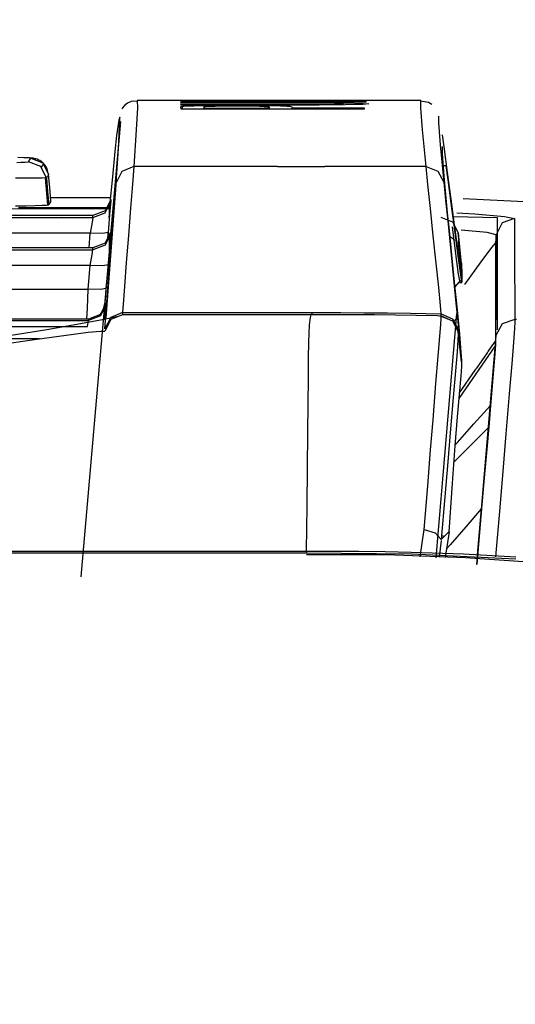
# Model space of a CAD drawing. Units: millimetres. Extents: x -1671 to -695, y 77 to 761.
# Drawn here: x -1082 to -1075, y 413 to 427 of the extents above; entities that cross this region are included whole.
import ezdxf

# ---------------------------------------------------------------- set-up
doc = ezdxf.new("R2010")
doc.units = ezdxf.units.MM
doc.layers.get('0').update_dxf_attribs({"linetype": 'CONTINUOUS'})
doc.layers.get('Defpoints').update_dxf_attribs({"linetype": 'CONTINUOUS'})
doc.layers.add('TFR-TRI', color=7, linetype='CONTINUOUS', true_color=0xffffff)
doc.dimstyles.get("Standard").update_dxf_attribs({"dimtxt": 0.18, "dimasz": 0.18, "dimexe": 0.18, "dimexo": 0.0625, "dimgap": 0.09, "dimtad": 0, "dimtih": 1, "dimtoh": 1, "dimdec": 4, "dimzin": 0, "dimdsep": 46, "dimtxsty": 'Standard', "dimcen": 0.09, "dimadec": 0, "dimazin": 0, "dimtfac": 1, "dimtdec": 4, "dimtofl": 0, "dimtmove": 0, "dimatfit": 3, "dimfxl": 1, "dimtolj": 1, "dimtzin": 0, "dimarcsym": 0})

# ---------------------------------------------------------------- blocks, each defined once
blk = doc.blocks.new('*D4')
at = {"color": 0, "lineweight": -2}
for p, q in [((-1459.128, 408.76), (-1459.128, 461.413)), ((-1060.228, 406.552), (-1060.228, 461.413)), ((-1454.128, 461.233), (-1273.102, 461.233)), ((-1065.228, 461.233), (-1246.255, 461.233))]:
    blk.add_line(p, q, dxfattribs=at)
at = {"color": 0}
for points in [[(-1454.128, 462.067), (-1454.128, 460.4), (-1459.128, 461.233)], [(-1065.228, 462.067), (-1065.228, 460.4), (-1060.228, 461.233)]]:
    blk.add_solid(points, dxfattribs=at)
at = {"layer": 'Defpoints', "color": 0}
for p in [(-1060.228, 461.233), (-1459.128, 408.697), (-1060.228, 406.49)]:
    blk.add_point(p, dxfattribs=at)
at = {"color": 0, "insert": (-1259.678, 461.233), "char_height": 0.18, "attachment_point": 5}
blk.add_mtext('\\A1;{\\H55.556x;795}', dxfattribs=at)

msp = doc.modelspace()

# ---------------------------------------------------------------- linework, layer by layer
at = {"layer": 'TFR-TRI', "color": 0, "linetype": 'Continuous'}
for p, q in [((-1076.59661, 425.37496), (-1080.58057, 425.37496)), ((-1080.58057, 425.37496), (-1080.57888, 425.27152)), ((-1077.72227, 425.37389), (-1077.36953, 425.37389)), ((-1077.72227, 425.37321), (-1077.72227, 425.37389)), ((-1077.36953, 425.37389), (-1077.36953, 425.37331)), ((-1077.36953, 425.37331), (-1077.36953, 425.37263)), ((-1076.59574, 425.27157), (-1076.59545, 425.37496)), ((-1080.7872, 425.27128), (-1080.79776, 425.24967)), ((-1080.75803, 425.30137), (-1080.7872, 425.27128)), ((-1080.71976, 425.33596), (-1080.75803, 425.30137)), ((-1080.66371, 425.36076), (-1080.71976, 425.33596)), ((-1080.62694, 425.36323), (-1080.66371, 425.36076)), ((-1080.58459, 425.35974), (-1080.62694, 425.36323)), ((-1080.57888, 425.27152), (-1080.59525, 424.96127)), ((-1079.96632, 425.28349), (-1079.97213, 425.27932)), ((-1079.97213, 425.27932), (-1079.97053, 425.27511)), ((-1079.97053, 425.27511), (-1079.96874, 425.2708)), ((-1079.96874, 425.36871), (-1077.72227, 425.36871)), ((-1079.96874, 425.36827), (-1079.96874, 425.36871)), ((-1079.96874, 425.36779), (-1079.96874, 425.36827)), ((-1079.96874, 425.3673), (-1079.96874, 425.36779)), ((-1079.96874, 425.36701), (-1079.96874, 425.3673)), ((-1079.96874, 425.36672), (-1079.96874, 425.36701)), ((-1079.96874, 425.36643), (-1079.96874, 425.36672)), ((-1079.96874, 425.36614), (-1079.96874, 425.36643)), ((-1077.36953, 425.36614), (-1079.96874, 425.36614)), ((-1079.96874, 425.35199), (-1077.72232, 425.35199)), ((-1079.96874, 425.35117), (-1079.96874, 425.35199)), ((-1079.96874, 425.35035), (-1079.96874, 425.35117)), ((-1079.96874, 425.34986), (-1079.96874, 425.35035)), ((-1079.96874, 425.34933), (-1079.96874, 425.34986)), ((-1079.96874, 425.34884), (-1079.96874, 425.34933)), ((-1079.96874, 425.34836), (-1079.96874, 425.34884)), ((-1079.96874, 425.34783), (-1079.96874, 425.34836)), ((-1079.96874, 425.34734), (-1079.96874, 425.34783)), ((-1077.36953, 425.34734), (-1079.96874, 425.34734)), ((-1079.96874, 425.34119), (-1079.18676, 425.34124)), ((-1079.96874, 425.34017), (-1079.96874, 425.34119)), ((-1079.96845, 425.33552), (-1079.96874, 425.34119)), ((-1079.96874, 425.33911), (-1079.96874, 425.34017)), ((-1079.96874, 425.33852), (-1079.96874, 425.33911)), ((-1079.96874, 425.33794), (-1079.96874, 425.33852)), ((-1079.96874, 425.33736), (-1079.96874, 425.33794)), ((-1079.96874, 425.33673), (-1079.96874, 425.33736)), ((-1079.96874, 425.33615), (-1079.96874, 425.33673)), ((-1079.96874, 425.33552), (-1079.96874, 425.33615)), ((-1078.47271, 425.33552), (-1079.96874, 425.33552)), ((-1079.96874, 425.31372), (-1079.96874, 425.31508)), ((-1079.96874, 425.31508), (-1079.62341, 425.31508)), ((-1079.96874, 425.31236), (-1079.96874, 425.31372)), ((-1079.96874, 425.31159), (-1079.96874, 425.31236)), ((-1079.96874, 425.31081), (-1079.96874, 425.31159)), ((-1079.96874, 425.30999), (-1079.96874, 425.31081)), ((-1079.96874, 425.30921), (-1079.96874, 425.30999)), ((-1079.96874, 425.30844), (-1079.96874, 425.30921)), ((-1079.96874, 425.30762), (-1079.96874, 425.30844)), ((-1079.19074, 425.30757), (-1079.96874, 425.30762)), ((-1079.96874, 425.2708), (-1079.96874, 425.263)), ((-1079.96874, 425.263), (-1079.96874, 425.25491)), ((-1079.96874, 425.25491), (-1077.38789, 425.25491)), ((-1079.94403, 425.28751), (-1079.96632, 425.28349)), ((-1079.92456, 425.28945), (-1079.94403, 425.28751)), ((-1079.94239, 425.25491), (-1079.94403, 425.28751)), ((-1079.89665, 425.29129), (-1079.92456, 425.28945)), ((-1079.84719, 425.29352), (-1079.89665, 425.29129)), ((-1079.78314, 425.29546), (-1079.84719, 425.29352)), ((-1079.70718, 425.29701), (-1079.78314, 425.29546)), ((-1079.62283, 425.29822), (-1079.70718, 425.29701)), ((-1079.64647, 425.27419), (-1079.64749, 425.25491)), ((-1079.64686, 425.25491), (-1079.64633, 425.26493)), ((-1079.6424, 425.28281), (-1079.64681, 425.27932)), ((-1079.64681, 425.27932), (-1079.64672, 425.27579)), ((-1079.64672, 425.27579), (-1079.64633, 425.27225)), ((-1079.64633, 425.27225), (-1079.64633, 425.26862)), ((-1079.64633, 425.26862), (-1079.64633, 425.26493)), ((-1079.64633, 425.26493), (-1078.72725, 425.26493)), ((-1079.62448, 425.2862), (-1079.6424, 425.28281)), ((-1079.61043, 425.28732), (-1079.62448, 425.2862)), ((-1079.62341, 425.31508), (-1079.27804, 425.31508)), ((-1079.46291, 425.29967), (-1079.62283, 425.29822)), ((-1079.58965, 425.28829), (-1079.61043, 425.28732)), ((-1079.56232, 425.28921), (-1079.58965, 425.28829)), ((-1079.53001, 425.28993), (-1079.56232, 425.28921)), ((-1079.48398, 425.29071), (-1079.53001, 425.28993)), ((-1079.43423, 425.29124), (-1079.48398, 425.29071)), ((-1079.2949, 425.30045), (-1079.46291, 425.29967)), ((-1079.35187, 425.29187), (-1079.43423, 425.29124)), ((-1079.26714, 425.29211), (-1079.35187, 425.29187)), ((-1079.14021, 425.30049), (-1079.2949, 425.30045)), ((-1079.27804, 425.31508), (-1078.8176, 425.31503)), ((-1079.14166, 425.29216), (-1079.26714, 425.29211)), ((-1078.41283, 425.30762), (-1079.19074, 425.30757)), ((-1079.18676, 425.34124), (-1078.40483, 425.34114)), ((-1079.01793, 425.29163), (-1079.14166, 425.29216)), ((-1078.98682, 425.30001), (-1079.14021, 425.30049)), ((-1078.9362, 425.29095), (-1079.01793, 425.29163)), ((-1078.84163, 425.2989), (-1078.98682, 425.30001)), ((-1078.85994, 425.28993), (-1078.9362, 425.29095)), ((-1078.82438, 425.28921), (-1078.85994, 425.28993)), ((-1078.70549, 425.29725), (-1078.84163, 425.2989)), ((-1078.79478, 425.28833), (-1078.82438, 425.28921)), ((-1078.8176, 425.31503), (-1078.35726, 425.31508)), ((-1078.79478, 425.28833), (-1078.76542, 425.28688)), ((-1078.76542, 425.28688), (-1078.7458, 425.28533)), ((-1078.7458, 425.28533), (-1078.72875, 425.28208)), ((-1078.72875, 425.28208), (-1078.72686, 425.27874)), ((-1078.72715, 425.27734), (-1078.72725, 425.27196)), ((-1078.72725, 425.27196), (-1078.72725, 425.26847)), ((-1078.72725, 425.26847), (-1078.72725, 425.26493)), ((-1078.72725, 425.26493), (-1078.72671, 425.25491)), ((-1078.72604, 425.25491), (-1078.72705, 425.27487)), ((-1078.63181, 425.29594), (-1078.70549, 425.29725)), ((-1078.5664, 425.29439), (-1078.63181, 425.29594)), ((-1078.51287, 425.2925), (-1078.5664, 425.29439)), ((-1078.47198, 425.29042), (-1078.51287, 425.2925)), ((-1078.23183, 425.33538), (-1078.47271, 425.33552)), ((-1078.4355, 425.28741), (-1078.47198, 425.29042)), ((-1078.41467, 425.28422), (-1078.4355, 425.28741)), ((-1078.39907, 425.27482), (-1078.41467, 425.28422)), ((-1078.02181, 425.30829), (-1078.41283, 425.30762)), ((-1078.40522, 425.25491), (-1078.40474, 425.26493)), ((-1078.40483, 425.34114), (-1078.01261, 425.34066)), ((-1078.40474, 425.26493), (-1078.39907, 425.27482)), ((-1077.38789, 425.26493), (-1078.40474, 425.26493)), ((-1078.35726, 425.31508), (-1078.1938, 425.31527)), ((-1077.99551, 425.3346), (-1078.23183, 425.33538)), ((-1078.1938, 425.31527), (-1078.03296, 425.3159)), ((-1078.03296, 425.3159), (-1077.95753, 425.31643)), ((-1077.65905, 425.31125), (-1078.02181, 425.30829)), ((-1078.01261, 425.34066), (-1077.65275, 425.33833)), ((-1077.92371, 425.33416), (-1077.99551, 425.3346)), ((-1077.95753, 425.31643), (-1077.88645, 425.31726)), ((-1077.85671, 425.33353), (-1077.92371, 425.33416)), ((-1077.88645, 425.31726), (-1077.82154, 425.31827)), ((-1077.80744, 425.33276), (-1077.85671, 425.33353)), ((-1077.82154, 425.31827), (-1077.76669, 425.31953)), ((-1077.7664, 425.33184), (-1077.80744, 425.33276)), ((-1077.76669, 425.31953), (-1077.72925, 425.32084)), ((-1077.73472, 425.33082), (-1077.7664, 425.33184)), ((-1077.71151, 425.32971), (-1077.73472, 425.33082)), ((-1077.72925, 425.32084), (-1077.70289, 425.32225)), ((-1077.72232, 425.36381), (-1077.36953, 425.36381)), ((-1077.72232, 425.36207), (-1077.72232, 425.36381)), ((-1077.72232, 425.36023), (-1077.72232, 425.36207)), ((-1077.72232, 425.35824), (-1077.72232, 425.36023)), ((-1077.72232, 425.35616), (-1077.72232, 425.35824)), ((-1077.72232, 425.35412), (-1077.72232, 425.35616)), ((-1077.72232, 425.35199), (-1077.72232, 425.35412)), ((-1077.72227, 425.37234), (-1077.72227, 425.37321)), ((-1077.72227, 425.37161), (-1077.72227, 425.37234)), ((-1077.72227, 425.37074), (-1077.72227, 425.37161)), ((-1077.72227, 425.36977), (-1077.72227, 425.37074)), ((-1077.72227, 425.36871), (-1077.72227, 425.36977)), ((-1077.70289, 425.32225), (-1077.684, 425.32414)), ((-1077.684, 425.32414), (-1077.67983, 425.32603)), ((-1077.67983, 425.32603), (-1077.68046, 425.32632)), ((-1077.41027, 425.31769), (-1077.65905, 425.31125)), ((-1077.65275, 425.33833), (-1077.40693, 425.33305)), ((-1077.32593, 425.32569), (-1077.41027, 425.31769)), ((-1077.40693, 425.33305), (-1077.32593, 425.32569)), ((-1077.38837, 425.25491), (-1077.38789, 425.26493)), ((-1077.38789, 425.26338), (-1077.38789, 425.26493)), ((-1077.38789, 425.26183), (-1077.38789, 425.26338)), ((-1077.38789, 425.26023), (-1077.38789, 425.26183)), ((-1077.38789, 425.25868), (-1077.38789, 425.26023)), ((-1077.38789, 425.25709), (-1077.38789, 425.25868)), ((-1077.38789, 425.25549), (-1077.38789, 425.25709)), ((-1077.38789, 425.2552), (-1077.38789, 425.25549)), ((-1077.38789, 425.25491), (-1077.38789, 425.2552)), ((-1077.36953, 425.37263), (-1077.36953, 425.37186)), ((-1077.36953, 425.37186), (-1077.36953, 425.37094)), ((-1077.36953, 425.37094), (-1077.36953, 425.36992)), ((-1077.36953, 425.36992), (-1077.36953, 425.36876)), ((-1077.36953, 425.36876), (-1077.36953, 425.36754)), ((-1077.36953, 425.36754), (-1077.36953, 425.36614)), ((-1077.36953, 425.36381), (-1077.36953, 425.36222)), ((-1077.36953, 425.36222), (-1077.36953, 425.36052)), ((-1077.36953, 425.36052), (-1077.36953, 425.35873)), ((-1077.36953, 425.35873), (-1077.36953, 425.35679)), ((-1077.36953, 425.35679), (-1077.36953, 425.35461)), ((-1077.36953, 425.35461), (-1077.36953, 425.35233)), ((-1077.36953, 425.35233), (-1077.36953, 425.34991)), ((-1077.36953, 425.34991), (-1077.36953, 425.34734)), ((-1076.48882, 425.34274), (-1076.59976, 425.36444)), ((-1076.5706, 424.96137), (-1076.59574, 425.27157)), ((-1076.43742, 425.3176), (-1076.48882, 425.34274)), ((-1080.84112, 425.09876), (-1080.86999, 424.88158)), ((-1080.82755, 425.14086), (-1080.84112, 425.09876)), ((-1080.8293, 425.00792), (-1080.82755, 425.14086)), ((-1076.34634, 425.15438), (-1076.34798, 425.05981)), ((-1080.81588, 425.07701), (-1081.37418, 418.682)), ((-1080.81588, 425.07701), (-1080.97348, 423.27567)), ((-1080.84635, 424.7), (-1080.8293, 425.00792)), ((-1080.59525, 424.96127), (-1080.6297, 424.44454)), ((-1076.52079, 424.44449), (-1076.5706, 424.96137)), ((-1076.34798, 425.05981), (-1076.32308, 424.74966)), ((-1080.86999, 424.88158), (-1080.89354, 424.65862)), ((-1076.26184, 424.68832), (-1076.29149, 424.88947)), ((-1080.87876, 424.21728), (-1080.84635, 424.7)), ((-1076.32308, 424.74966), (-1076.27245, 424.22415)), ((-1076.29556, 424.7249), (-1076.29619, 424.62151)), ((-1076.21781, 424.36334), (-1076.26184, 424.68832)), ((-1082.17331, 424.56958), (-1082.25799, 424.5721)), ((-1082.17025, 424.56943), (-1082.17331, 424.56958)), ((-1082.14811, 424.56856), (-1082.17132, 424.56919)), ((-1082.08223, 424.56396), (-1082.17025, 424.56943)), ((-1082.12781, 424.56793), (-1082.14811, 424.56856)), ((-1082.09337, 424.56624), (-1082.12781, 424.56793)), ((-1082.06634, 424.56386), (-1082.09337, 424.56624)), ((-1082.09288, 424.53509), (-1082.08465, 424.54851)), ((-1082.08465, 424.54851), (-1082.07646, 424.56188)), ((-1082.07757, 424.56289), (-1082.08223, 424.56396)), ((-1082.07646, 424.56188), (-1082.07757, 424.56289)), ((-1082.07646, 424.56188), (-1081.90758, 424.49618)), ((-1082.05655, 424.5628), (-1082.06634, 424.56386)), ((-1082.04497, 424.5612), (-1082.05655, 424.5628)), ((-1082.03703, 424.55989), (-1082.04497, 424.5612)), ((-1082.02763, 424.55805), (-1082.03703, 424.55989)), ((-1082.01755, 424.55568), (-1082.02763, 424.55805)), ((-1082.00607, 424.55253), (-1082.01755, 424.55568)), ((-1081.98969, 424.54695), (-1082.00607, 424.55253)), ((-1081.9723, 424.53969), (-1081.98969, 424.54695)), ((-1080.89354, 424.65862), (-1080.92905, 424.29852)), ((-1076.29619, 424.62151), (-1076.27178, 424.31218)), ((-1082.27214, 424.50287), (-1082.21865, 424.50447)), ((-1082.21865, 424.50447), (-1082.15378, 424.50718)), ((-1082.15378, 424.50718), (-1082.11628, 424.51009)), ((-1082.11628, 424.51009), (-1082.1096, 424.5112)), ((-1082.1096, 424.5112), (-1082.10693, 424.51227)), ((-1082.10693, 424.51227), (-1082.09991, 424.5237)), ((-1081.93805, 424.44662), (-1082.10693, 424.51227)), ((-1082.09991, 424.5237), (-1082.09288, 424.53509)), ((-1081.9505, 424.52835), (-1081.9723, 424.53969)), ((-1081.92947, 424.51454), (-1081.9505, 424.52835)), ((-1081.85787, 424.28413), (-1081.93805, 424.44662)), ((-1081.90641, 424.49541), (-1081.92947, 424.51454)), ((-1081.92565, 424.43456), (-1081.89522, 424.48407)), ((-1081.90758, 424.49618), (-1081.8274, 424.33369)), ((-1081.88548, 424.47356), (-1081.90641, 424.49541)), ((-1081.86378, 424.44454), (-1081.88548, 424.47356)), ((-1081.84745, 424.41252), (-1081.86378, 424.44454)), ((-1081.84091, 424.39086), (-1081.84745, 424.41252)), ((-1080.6297, 424.44454), (-1080.79655, 424.37696)), ((-1080.6297, 424.44454), (-1080.64811, 424.19581)), ((-1080.21131, 424.44454), (-1080.6297, 424.44454)), ((-1079.79278, 424.44454), (-1080.21131, 424.44454)), ((-1079.20033, 424.44454), (-1079.79278, 424.44454)), ((-1078.60889, 424.44454), (-1079.20033, 424.44454)), ((-1078.60889, 424.44454), (-1078.32083, 424.44454)), ((-1078.32083, 424.44454), (-1078.03276, 424.44454)), ((-1078.03276, 424.44454), (-1077.98848, 424.44454)), ((-1077.98848, 424.44454), (-1077.9442, 424.44454)), ((-1077.67809, 424.44454), (-1077.9442, 424.44454)), ((-1077.41933, 424.44454), (-1077.67809, 424.44454)), ((-1077.41478, 424.44454), (-1077.41933, 424.44454)), ((-1077.41018, 424.44454), (-1077.41478, 424.44454)), ((-1077.13355, 424.44449), (-1077.41018, 424.44454)), ((-1076.85464, 424.44449), (-1077.13355, 424.44449)), ((-1076.68759, 424.44449), (-1076.85464, 424.44449)), ((-1076.52079, 424.44449), (-1076.68759, 424.44449)), ((-1076.49526, 424.19509), (-1076.52079, 424.44449)), ((-1076.52079, 424.44449), (-1076.35636, 424.37938)), ((-1076.26548, 424.46028), (-1076.24029, 424.46028)), ((-1076.21069, 424.25826), (-1076.24029, 424.46028)), ((-1082.14395, 424.28176), (-1082.29021, 424.27977)), ((-1082.06532, 424.28278), (-1082.14395, 424.28176)), ((-1081.99832, 424.28355), (-1082.06532, 424.28278)), ((-1081.91707, 424.28428), (-1081.99832, 424.28355)), ((-1081.86984, 424.28442), (-1081.91707, 424.28428)), ((-1081.87298, 424.28447), (-1081.84033, 423.90659)), ((-1081.86136, 424.28433), (-1081.86984, 424.28442)), ((-1081.85787, 424.28413), (-1081.86136, 424.28433)), ((-1081.85603, 424.28709), (-1081.85787, 424.28413)), ((-1081.85787, 424.28413), (-1081.84169, 424.09693)), ((-1081.85424, 424.29009), (-1081.85603, 424.28709)), ((-1081.84348, 424.30753), (-1081.85424, 424.29009)), ((-1081.83277, 424.32497), (-1081.84348, 424.30753)), ((-1081.83709, 424.36814), (-1081.84091, 424.39086)), ((-1081.83011, 424.32933), (-1081.83277, 424.32497)), ((-1081.8274, 424.33369), (-1081.83011, 424.32933)), ((-1081.81107, 424.14906), (-1081.8274, 424.33369)), ((-1080.92905, 424.29852), (-1080.96873, 423.89084)), ((-1080.79655, 424.37696), (-1080.87876, 424.21728)), ((-1076.35636, 424.37938), (-1076.27245, 424.22415)), ((-1076.27178, 424.31218), (-1076.22318, 423.797)), ((-1076.16781, 423.98575), (-1076.21781, 424.36334)), ((-1081.79469, 423.96448), (-1081.81107, 424.14906)), ((-1081.01538, 422.31836), (-1080.87377, 424.25007)), ((-1080.89727, 423.96831), (-1080.87876, 424.21728)), ((-1080.64811, 424.19581), (-1080.67427, 423.85935)), ((-1076.45965, 423.8563), (-1076.49526, 424.19509)), ((-1076.27245, 424.22415), (-1076.24712, 423.97388)), ((-1076.1667, 423.93183), (-1076.21069, 424.25826)), ((-1081.84169, 424.09693), (-1081.82551, 423.90974)), ((-1080.95928, 424.00421), (-1081.80099, 424.00421)), ((-1082.29103, 423.89297), (-1082.13968, 423.89549)), ((-1082.24777, 423.87011), (-1080.97071, 423.86802)), ((-1082.13968, 423.89549), (-1082.01445, 423.8984)), ((-1082.01445, 423.8984), (-1081.9193, 423.90165)), ((-1081.9193, 423.90165), (-1081.85632, 423.90513)), ((-1081.85632, 423.90513), (-1081.83399, 423.90741)), ((-1081.83399, 423.90741), (-1081.82551, 423.90974)), ((-1081.81771, 423.92243), (-1081.82551, 423.90974)), ((-1081.80991, 423.93507), (-1081.81771, 423.92243)), ((-1081.80216, 423.94777), (-1081.80991, 423.93507)), ((-1081.79436, 423.96046), (-1081.80216, 423.94777)), ((-1081.7946, 423.96341), (-1081.79469, 423.96448)), ((-1081.7945, 423.9624), (-1081.7946, 423.96341)), ((-1081.79445, 423.96143), (-1081.7945, 423.9624)), ((-1081.79436, 423.96046), (-1081.79445, 423.96143)), ((-1080.95352, 423.98444), (-1081.03365, 423.82195)), ((-1081.03365, 423.79463), (-1080.95352, 423.95712)), ((-1080.97348, 423.72903), (-1080.95376, 423.95465)), ((-1080.97348, 423.90576), (-1080.97348, 423.72903)), ((-1080.95352, 423.95712), (-1080.96422, 423.82878)), ((-1080.95352, 423.98444), (-1080.95352, 423.95712)), ((-1080.92343, 423.6316), (-1080.89727, 423.96831)), ((-1080.67427, 423.85935), (-1080.70431, 423.47885)), ((-1076.41905, 423.47255), (-1076.45965, 423.8563)), ((-1076.24712, 423.97388), (-1076.21238, 423.6347)), ((-1076.12028, 423.6269), (-1076.16781, 423.98575)), ((-1076.1168, 423.55273), (-1076.1667, 423.93183)), ((-1073.93859, 423.89118), (-1075.99844, 423.9903)), ((-1081.20253, 423.75626), (-1437.42279, 423.75626)), ((-1437.42279, 423.72893), (-1081.20253, 423.72893)), ((-1080.96868, 423.84617), (-1082.57808, 423.8499)), ((-1082.29869, 423.76866), (-1081.64131, 423.75626)), ((-1081.20253, 423.72893), (-1081.21329, 423.66479)), ((-1081.03365, 423.82195), (-1081.20253, 423.75626)), ((-1081.20253, 423.72893), (-1081.03365, 423.79463)), ((-1081.20253, 423.72893), (-1081.20253, 423.75626)), ((-1080.96422, 423.82878), (-1080.99116, 423.51814)), ((-1076.31291, 423.73601), (-1076.14756, 423.67085)), ((-1076.22318, 423.797), (-1076.19809, 423.54634)), ((-1075.5163, 423.72389), (-1076.14078, 423.73683)), ((-1076.08763, 423.79409), (-1075.83309, 423.78004)), ((-1075.83309, 423.78004), (-1075.41902, 423.74526)), ((-1075.51664, 422.15151), (-1075.5163, 423.72389)), ((-1075.27838, 423.71522), (-1075.45327, 423.65297)), ((-1075.41902, 423.74526), (-1075.27838, 423.71522)), ((-1075.27838, 423.71522), (-1075.27838, 423.71081)), ((-1081.21329, 423.66479), (-1081.24022, 423.50947)), ((-1080.95347, 423.25096), (-1080.92343, 423.6316)), ((-1076.21238, 423.6347), (-1076.17304, 423.25076)), ((-1076.15458, 423.6006), (-1076.10662, 423.22034)), ((-1076.14756, 423.67085), (-1076.06728, 423.51228)), ((-1076.08351, 423.35803), (-1076.12028, 423.6269)), ((-1075.45327, 423.65297), (-1075.53699, 423.48723)), ((-1075.27838, 423.71081), (-1075.27833, 423.70636)), ((-1075.27833, 423.70636), (-1075.27828, 423.68858)), ((-1075.27828, 423.68858), (-1075.27823, 423.6708)), ((-1075.27823, 423.6708), (-1075.27799, 423.59963)), ((-1075.27799, 423.59963), (-1075.2777, 423.52841)), ((-1081.24022, 423.50947), (-1140.39398, 423.50947)), ((-1081.25825, 423.30294), (-1081.24022, 423.50947)), ((-1081.06519, 423.50322), (-1081.24022, 423.50947)), ((-1080.99116, 423.51814), (-1081.06519, 423.50322)), ((-1080.95352, 423.53113), (-1081.03365, 423.36864)), ((-1080.95352, 423.50375), (-1081.03365, 423.34126)), ((-1080.99116, 423.51814), (-1081.00104, 423.40497)), ((-1080.99169, 423.51616), (-1081.00061, 423.41418)), ((-1080.97348, 423.45245), (-1080.97348, 423.27567)), ((-1080.95352, 423.50375), (-1080.96422, 423.37542)), ((-1080.95352, 423.53113), (-1080.95352, 423.50375)), ((-1080.70431, 423.47885), (-1080.73439, 423.09821)), ((-1076.3786, 423.08827), (-1076.41905, 423.47255)), ((-1076.19809, 423.54634), (-1076.1635, 423.2061)), ((-1076.18612, 423.46412), (-1076.15085, 423.43879)), ((-1076.15085, 423.43879), (-1076.12057, 423.40768)), ((-1076.06946, 423.19292), (-1076.1168, 423.55273)), ((-1076.0448, 423.29931), (-1076.06728, 423.51228)), ((-1076.06728, 423.51228), (-1076.0667, 423.44974)), ((-1076.04471, 423.29955), (-1076.06719, 423.51252)), ((-1076.02203, 423.07718), (-1076.06709, 423.50811)), ((-1076.0667, 423.44974), (-1076.06622, 423.38709)), ((-1075.66217, 423.51897), (-1076.02906, 423.5538)), ((-1075.53699, 423.48723), (-1075.66217, 423.51897)), ((-1075.53699, 423.48723), (-1075.54202, 423.42958)), ((-1075.53713, 423.25125), (-1075.53699, 423.48723)), ((-1075.2777, 423.52841), (-1075.27663, 423.24316)), ((-1081.20253, 423.30294), (-1437.42279, 423.30294)), ((-1081.03365, 423.36864), (-1081.20253, 423.30294)), ((-1081.03365, 423.34126), (-1081.20253, 423.27557)), ((-1081.20253, 423.27557), (-1081.20253, 423.30294)), ((-1080.96422, 423.37542), (-1080.99116, 423.06478)), ((-1076.06593, 423.25043), (-1076.08351, 423.35803)), ((-1076.04287, 423.1731), (-1076.06641, 423.387)), ((-1076.06636, 423.38685), (-1076.06597, 423.3323)), ((-1076.06597, 423.3323), (-1076.06559, 423.2776)), ((-1076.02232, 423.08629), (-1076.0448, 423.29931)), ((-1076.02228, 423.08653), (-1076.04471, 423.29955)), ((-1075.60108, 423.30822), (-1075.75146, 423.1062)), ((-1075.54706, 423.37193), (-1075.60108, 423.30822)), ((-1075.54202, 423.42958), (-1075.54706, 423.37193)), ((-1075.54706, 423.37193), (-1075.54677, 423.14409)), ((-1437.42279, 423.27557), (-1081.20253, 423.27557)), ((-1081.20311, 423.27179), (-1437.42223, 423.27179)), ((-1081.24022, 423.05611), (-1081.21329, 423.21143)), ((-1081.21329, 423.21143), (-1081.20253, 423.27557)), ((-1080.98355, 422.87026), (-1080.95347, 423.25096)), ((-1076.17304, 423.25076), (-1076.13404, 422.86639)), ((-1076.1635, 423.2061), (-1076.12445, 422.82075)), ((-1076.10662, 423.22034), (-1076.06728, 422.93252)), ((-1076.03308, 422.92414), (-1076.06946, 423.19292)), ((-1076.06559, 423.2776), (-1076.06554, 423.26593)), ((-1076.06559, 423.2776), (-1076.04117, 423.06318)), ((-1076.06554, 423.26593), (-1076.06544, 423.25425)), ((-1076.01932, 422.95926), (-1076.04287, 423.1731)), ((-1075.53728, 423.01473), (-1075.53713, 423.25125)), ((-1075.27663, 423.24316), (-1075.27552, 422.95718)), ((-1081.24022, 423.05611), (-1140.39398, 423.05611)), ((-1081.26924, 422.72381), (-1081.24022, 423.05611)), ((-1081.06519, 423.04981), (-1081.24022, 423.05611)), ((-1080.99116, 423.06478), (-1081.06519, 423.04981)), ((-1080.99116, 423.06478), (-1081.02018, 422.73248)), ((-1080.73439, 423.09821), (-1080.76065, 422.76126)), ((-1076.34333, 422.74789), (-1076.3786, 423.08827)), ((-1076.04117, 423.06318), (-1076.0167, 422.84875)), ((-1076.02232, 423.08629), (-1076.02136, 423.05485)), ((-1076.02136, 423.05485), (-1076.02044, 423.02336)), ((-1076.02044, 423.0235), (-1076.01956, 422.99133)), ((-1075.75146, 423.1062), (-1075.98081, 422.79038)), ((-1075.54677, 423.14409), (-1075.54648, 422.91634)), ((-1076.06728, 422.93252), (-1076.04451, 422.81823)), ((-1076.01622, 422.81828), (-1076.03308, 422.92414)), ((-1076.01956, 422.99133), (-1076.01874, 422.95916)), ((-1076.01932, 422.95941), (-1076.01796, 422.90408)), ((-1076.01796, 422.90408), (-1076.0167, 422.84875)), ((-1075.54648, 422.91634), (-1075.54609, 422.68539)), ((-1075.53762, 422.50352), (-1075.53733, 422.93513)), ((-1075.53733, 422.97496), (-1075.53728, 423.01473)), ((-1075.53733, 422.93513), (-1075.53733, 422.97496)), ((-1075.27552, 422.95718), (-1075.27411, 422.62803)), ((-1081.00976, 422.53327), (-1080.98355, 422.87026)), ((-1080.76065, 422.76126), (-1080.77925, 422.51186)), ((-1076.31838, 422.49582), (-1076.34333, 422.74789)), ((-1076.13404, 422.86639), (-1076.10018, 422.52571)), ((-1076.12445, 422.82075), (-1076.08584, 422.43487)), ((-1076.05759, 422.82816), (-1076.11694, 422.75763)), ((-1076.04417, 422.81818), (-1076.01947, 422.81818)), ((-1076.04238, 422.83383), (-1076.04291, 422.84561)), ((-1076.04287, 422.82211), (-1076.04238, 422.83383)), ((-1076.0167, 422.84875), (-1076.01656, 422.84716)), ((-1076.01656, 422.84716), (-1076.01637, 422.84561)), ((-1076.01637, 422.84561), (-1076.01612, 422.83383)), ((-1076.01612, 422.83383), (-1076.01588, 422.82211)), ((-1086.3979, 422.72381), (-1081.26924, 422.72381)), ((-1081.28072, 422.45842), (-1081.26924, 422.72381)), ((-1081.09416, 422.71756), (-1081.26924, 422.72381)), ((-1081.02018, 422.73248), (-1081.09416, 422.71756)), ((-1081.02018, 422.73248), (-1081.03365, 422.57716)), ((-1075.54609, 422.68539), (-1075.54566, 422.4545)), ((-1075.27411, 422.62803), (-1075.27261, 422.29777)), ((-1081.01713, 422.53114), (-1081.09726, 422.36865)), ((-1081.01713, 422.51268), (-1081.09726, 422.35014)), ((-1081.03902, 422.51302), (-1081.06339, 422.42509)), ((-1081.03365, 422.57716), (-1081.03902, 422.51302)), ((-1081.03902, 422.51302), (-1081.03902, 422.29094)), ((-1081.01737, 422.51016), (-1081.03321, 422.32873)), ((-1081.03171, 422.37102), (-1081.01713, 422.53114)), ((-1081.01713, 422.51268), (-1081.03171, 422.33953)), ((-1081.02832, 422.28377), (-1081.00976, 422.53327)), ((-1081.01713, 422.53114), (-1081.01713, 422.51268)), ((-1080.77925, 422.51186), (-1080.78633, 422.39379)), ((-1076.30884, 422.3765), (-1076.31838, 422.49582)), ((-1076.10018, 422.52571), (-1076.07625, 422.27301)), ((-1075.53781, 422.07012), (-1075.53762, 422.50352)), ((-1081.28736, 422.30295), (-1081.28072, 422.45842)), ((-1081.09726, 422.36865), (-1081.26619, 422.30295)), ((-1081.09726, 422.35014), (-1081.26619, 422.2845)), ((-1081.06339, 422.42509), (-1081.11775, 422.35179)), ((-1080.85028, 422.33725), (-1081.04571, 422.29685)), ((-1081.03709, 422.43434), (-1081.03709, 422.45246)), ((-1080.78633, 422.39379), (-1080.95318, 422.32587)), ((-1080.78633, 422.36259), (-1080.95318, 422.29472)), ((-1080.78633, 422.36036), (-1080.85028, 422.33725)), ((-1080.78633, 422.39379), (-1080.78633, 422.36259)), ((-1080.78633, 422.39379), (-1080.30762, 422.39379)), ((-1080.78633, 422.36259), (-1080.78633, 422.36148)), ((-1079.46097, 422.36259), (-1080.78633, 422.36259)), ((-1080.78633, 422.36148), (-1080.78633, 422.36036)), ((-1080.30762, 422.39379), (-1079.82912, 422.39379)), ((-1079.82912, 422.39379), (-1079.23623, 422.39379)), ((-1078.13566, 422.36259), (-1079.46097, 422.36259)), ((-1079.23623, 422.39379), (-1078.64213, 422.39379)), ((-1078.64213, 422.39379), (-1078.4932, 422.39379)), ((-1078.4932, 422.39379), (-1078.34403, 422.39379)), ((-1078.34403, 422.39379), (-1078.23275, 422.39379)), ((-1078.23275, 422.39379), (-1078.12006, 422.39379)), ((-1078.14753, 422.32694), (-1078.13566, 422.36259)), ((-1078.12786, 422.37819), (-1078.13566, 422.36259)), ((-1077.24735, 422.36036), (-1078.13566, 422.36259)), ((-1078.12006, 422.39379), (-1078.12786, 422.37819)), ((-1078.12006, 422.39379), (-1078.08073, 422.39379)), ((-1078.08073, 422.39379), (-1078.04105, 422.39379)), ((-1078.04105, 422.39379), (-1077.72057, 422.3935)), ((-1077.72057, 422.3935), (-1077.39109, 422.39248)), ((-1077.39109, 422.39248), (-1077.06427, 422.39011)), ((-1076.35922, 422.34627), (-1077.24735, 422.36036)), ((-1077.06427, 422.39011), (-1076.73977, 422.38585)), ((-1076.73977, 422.38585), (-1076.52443, 422.38178)), ((-1076.52443, 422.38178), (-1076.30884, 422.3765)), ((-1076.37976, 418.94822), (-1076.08933, 422.37601)), ((-1076.33422, 422.34559), (-1076.35922, 422.34627)), ((-1076.30923, 422.34491), (-1076.33422, 422.34559)), ((-1076.31049, 422.3126), (-1076.30923, 422.34491)), ((-1076.30923, 422.34491), (-1076.30918, 422.34646)), ((-1076.30923, 422.34491), (-1076.14785, 422.27611)), ((-1076.30918, 422.34646), (-1076.30908, 422.34796)), ((-1076.30908, 422.34796), (-1076.30884, 422.36225)), ((-1076.30908, 422.34796), (-1076.1477, 422.27917)), ((-1076.30884, 422.36225), (-1076.30884, 422.3765)), ((-1076.30884, 422.3765), (-1076.14766, 422.30799)), ((-1076.08962, 422.33551), (-1076.0963, 422.30794)), ((-1076.08913, 422.35571), (-1076.08962, 422.33551)), ((-1076.08952, 422.37601), (-1076.08913, 422.35571)), ((-1076.08584, 422.43487), (-1076.0527, 422.09303)), ((-1075.54566, 422.4545), (-1075.54512, 422.2237)), ((-1081.26619, 422.30295), (-1086.05621, 422.30295)), ((-1086.05621, 422.2845), (-1081.26619, 422.2845)), ((-1083.66847, 422.19792), (-1081.28077, 422.19792)), ((-1081.37801, 422.23595), (-1081.85259, 422.15146)), ((-1081.04571, 422.29685), (-1081.37801, 422.23595)), ((-1081.05898, 422.28469), (-1081.37418, 418.682)), ((-1081.28077, 422.19792), (-1081.26619, 422.2845)), ((-1081.26619, 422.2845), (-1081.26619, 422.30295)), ((-1080.95318, 422.32587), (-1081.03534, 422.16561)), ((-1080.95318, 422.29472), (-1081.03534, 422.13446)), ((-1081.03534, 422.16561), (-1081.02832, 422.28377)), ((-1078.16735, 421.97773), (-1078.15843, 422.22181)), ((-1078.15843, 422.22181), (-1078.14753, 422.32694)), ((-1076.32686, 422.05835), (-1076.31494, 422.23053)), ((-1076.31494, 422.23053), (-1076.31049, 422.3126)), ((-1076.14785, 422.27611), (-1076.06753, 422.12021)), ((-1076.1477, 422.27917), (-1076.06738, 422.12322)), ((-1076.14766, 422.30799), (-1076.06709, 422.15248)), ((-1076.0963, 422.30794), (-1076.11912, 422.28096)), ((-1076.07625, 422.27301), (-1076.06709, 422.15248)), ((-1075.54512, 422.2237), (-1075.54454, 421.99304)), ((-1075.45162, 422.23799), (-1075.53781, 422.07012)), ((-1075.27261, 422.29777), (-1075.45162, 422.23799)), ((-1075.27334, 422.26192), (-1075.27886, 422.16968)), ((-1075.27261, 422.29777), (-1075.27334, 422.26192)), ((-1075.24883, 422.29622), (-1075.27261, 422.29777)), ((-1081.85259, 422.15146), (-1082.46941, 422.05282)), ((-1082.02414, 422.01504), (-1081.57959, 422.07894)), ((-1081.57959, 422.07894), (-1081.27123, 422.11702)), ((-1081.27123, 422.11702), (-1081.09217, 422.13339)), ((-1081.09217, 422.13339), (-1081.03534, 422.13218)), ((-1076.3489, 421.7823), (-1076.32686, 422.05835)), ((-1076.06908, 422.08969), (-1076.07387, 422.01155)), ((-1076.06753, 422.12017), (-1076.06908, 422.08969)), ((-1076.06743, 422.12172), (-1076.06753, 422.12021)), ((-1076.06738, 422.12322), (-1076.06743, 422.12172)), ((-1076.06709, 422.1377), (-1076.06738, 422.12322)), ((-1076.04539, 421.91165), (-1076.06738, 422.12322)), ((-1076.06709, 422.15248), (-1076.06709, 422.1377)), ((-1076.0527, 422.09303), (-1076.02998, 421.83985)), ((-1075.54013, 422.06891), (-1075.8126, 418.85593)), ((-1075.53883, 422.03563), (-1075.53781, 422.07012)), ((-1075.27886, 422.16968), (-1075.29286, 421.97938)), ((-1082.60535, 421.9335), (-1082.02414, 422.01504)), ((-1081.96062, 422.02477), (-1082.55899, 422.02477)), ((-1078.17122, 421.75643), (-1078.16735, 421.97773)), ((-1076.07387, 422.01155), (-1076.08579, 421.84441)), ((-1075.54764, 421.92681), (-1076.05943, 421.18636)), ((-1075.63635, 421.8619), (-1075.59047, 421.92744)), ((-1075.59047, 421.92744), (-1075.54454, 421.99304)), ((-1075.5584, 421.76583), (-1075.5445, 421.94769)), ((-1075.54638, 421.94595), (-1075.55569, 421.81287)), ((-1075.54454, 421.99304), (-1075.54638, 421.94595)), ((-1075.5445, 421.94769), (-1075.53883, 422.03563)), ((-1075.29286, 421.97938), (-1075.31684, 421.67644)), ((-1076.38131, 421.39753), (-1076.3489, 421.7823)), ((-1076.08579, 421.84441), (-1076.10754, 421.57485)), ((-1076.02339, 421.70028), (-1076.04539, 421.91165)), ((-1076.02998, 421.83985), (-1076.02271, 421.7198)), ((-1075.73416, 421.72218), (-1075.65888, 421.82973)), ((-1075.65888, 421.82973), (-1075.64759, 421.84581)), ((-1075.64759, 421.84581), (-1075.63635, 421.8619)), ((-1075.55569, 421.81287), (-1075.57787, 421.53372)), ((-1078.17462, 421.46972), (-1078.17122, 421.75643)), ((-1076.02334, 421.7057), (-1076.02339, 421.70028)), ((-1076.02339, 421.70028), (-1076.02325, 421.69558)), ((-1076.0232, 421.71113), (-1076.02334, 421.7057)), ((-1076.02325, 421.69558), (-1076.023, 421.69093)), ((-1076.0232, 421.71113), (-1076.02315, 421.71074)), ((-1076.02295, 421.71525), (-1076.02315, 421.71074)), ((-1076.023, 421.69093), (-1076.02291, 421.68967)), ((-1076.02271, 421.7198), (-1076.02295, 421.71525)), ((-1076.02291, 421.68967), (-1076.02281, 421.68841)), ((-1076.02281, 421.68836), (-1076.02247, 421.63885)), ((-1075.80945, 421.61462), (-1075.73416, 421.72218)), ((-1075.5819, 421.47519), (-1075.5584, 421.76583)), ((-1075.31684, 421.67644), (-1075.35139, 421.25263)), ((-1076.10754, 421.57485), (-1076.13952, 421.19948)), ((-1076.03056, 421.50799), (-1076.0542, 421.24144)), ((-1076.05159, 421.26881), (-1075.83028, 421.58493)), ((-1076.02247, 421.63885), (-1076.03056, 421.50799)), ((-1075.83028, 421.58493), (-1075.81987, 421.5998)), ((-1075.81987, 421.5998), (-1075.80945, 421.61462)), ((-1075.57787, 421.53372), (-1075.61455, 421.08922)), ((-1078.17806, 421.11761), (-1078.17462, 421.46972)), ((-1076.42327, 420.88836), (-1076.38131, 421.39753)), ((-1075.61561, 421.06771), (-1075.5819, 421.47519)), ((-1076.0542, 421.24144), (-1076.08303, 420.93167)), ((-1075.35139, 421.25263), (-1075.39809, 420.6906)), ((-1078.18193, 420.70005), (-1078.17806, 421.11761)), ((-1076.13952, 421.19948), (-1076.18123, 420.70436)), ((-1075.84787, 420.83037), (-1075.61455, 421.08922)), ((-1075.61455, 421.08922), (-1075.63582, 420.83962)), ((-1075.66111, 420.52695), (-1075.61561, 421.06771)), ((-1076.45675, 420.46765), (-1076.42327, 420.88836)), ((-1076.08303, 420.93167), (-1076.11665, 420.52356)), ((-1076.08065, 420.57108), (-1075.84787, 420.83037)), ((-1075.63582, 420.83962), (-1075.66721, 420.47622)), ((-1078.18673, 420.21708), (-1078.18193, 420.70005)), ((-1076.18123, 420.70436), (-1076.21471, 420.29663)), ((-1076.13351, 420.2866), (-1075.64076, 420.78405)), ((-1075.39809, 420.6906), (-1075.43748, 420.22367)), ((-1076.11592, 420.5317), (-1076.08065, 420.57108)), ((-1076.49725, 419.96206), (-1076.45675, 420.46765)), ((-1076.11665, 420.52356), (-1076.15158, 419.99936)), ((-1075.66721, 420.47622), (-1075.70233, 420.07111)), ((-1075.69923, 420.07799), (-1075.66111, 420.52695)), ((-1076.21471, 420.29663), (-1076.2554, 419.80567)), ((-1078.19298, 419.66867), (-1078.18673, 420.21708)), ((-1075.43748, 420.22367), (-1075.48578, 419.6567)), ((-1076.15158, 419.99936), (-1076.20061, 419.31598)), ((-1075.74608, 419.53089), (-1075.69923, 420.07799)), ((-1075.70233, 420.07111), (-1075.73983, 419.64096)), ((-1076.54812, 419.34955), (-1076.49725, 419.96206)), ((-1076.2554, 419.80567), (-1076.30705, 419.20673)), ((-1078.20107, 419.0548), (-1078.19298, 419.66867)), ((-1075.73983, 419.64096), (-1075.96167, 419.38729)), ((-1075.76812, 419.31607), (-1075.73983, 419.64096)), ((-1075.48578, 419.6567), (-1075.54542, 418.96338)), ((-1075.80422, 418.8567), (-1075.74608, 419.53089)), ((-1076.60373, 418.96328), (-1076.54807, 419.34955)), ((-1076.54807, 419.34955), (-1076.39091, 419.30197)), ((-1076.39091, 419.30197), (-1076.30705, 419.20673)), ((-1076.25371, 419.26467), (-1076.20056, 419.31569)), ((-1076.19833, 419.31588), (-1076.25002, 418.95563)), ((-1075.96167, 419.38729), (-1076.1836, 419.13372)), ((-1075.79647, 418.99124), (-1075.76812, 419.31607)), ((-1076.30806, 419.19481), (-1076.33553, 418.95786)), ((-1076.30792, 419.20571), (-1076.25371, 419.26467)), ((-1076.26926, 419.24839), (-1076.3022, 419.26172)), ((-1168.37831, 419.04477), (-1078.20034, 419.04477)), ((-1084.57234, 419.01861), (-1081.38644, 419.01861)), ((-1081.38644, 419.01861), (-1078.20053, 419.01861)), ((-1078.20102, 419.0376), (-1078.20005, 419.04477)), ((-1078.20058, 419.03789), (-1078.20063, 419.02825)), ((-1078.20063, 419.02825), (-1078.20063, 419.01861)), ((-1078.20058, 419.04477), (-1078.20058, 419.04133)), ((-1078.20058, 419.04133), (-1078.20058, 419.03789)), ((-1078.20015, 419.01861), (-1076.7232, 419.00461)), ((-1078.20005, 419.04477), (-1077.83229, 419.04371)), ((-1077.83229, 419.04371), (-1077.46448, 419.04099)), ((-1077.46448, 419.04099), (-1077.09673, 419.03702)), ((-1077.09673, 419.03702), (-1076.72902, 419.03092)), ((-1076.72902, 419.03092), (-1075.99374, 419.00766)), ((-1076.1836, 419.13372), (-1076.2337, 419.07655)), ((-1077.08243, 418.99226), (-1078.20165, 418.99008)), ((-1075.96521, 418.95054), (-1077.08243, 418.99226)), ((-1076.7232, 419.00461), (-1075.25745, 418.93707)), ((-1075.99374, 419.00766), (-1075.25958, 418.96348)), ((-1074.93828, 418.87618), (-1075.96521, 418.95054))]:
    msp.add_line(p, q, dxfattribs=at)

# ---------------------------------------------------------------- dimensions: what is measured, and where the dimension line sits
dim = msp.add_linear_dim(base=(-1060.22819, 461.2333), p1=(-1459.12803, 408.69732), p2=(-1060.22819, 406.48992), text='{\\H55.556x;795}', dimstyle='Standard', override={"dimasz": 5})
dim.commit()
dim.dimension.update_dxf_attribs({"geometry": '*D4', "text_midpoint": (-1259.67811, 461.2333)})

doc.saveas('drawing.dxf')
